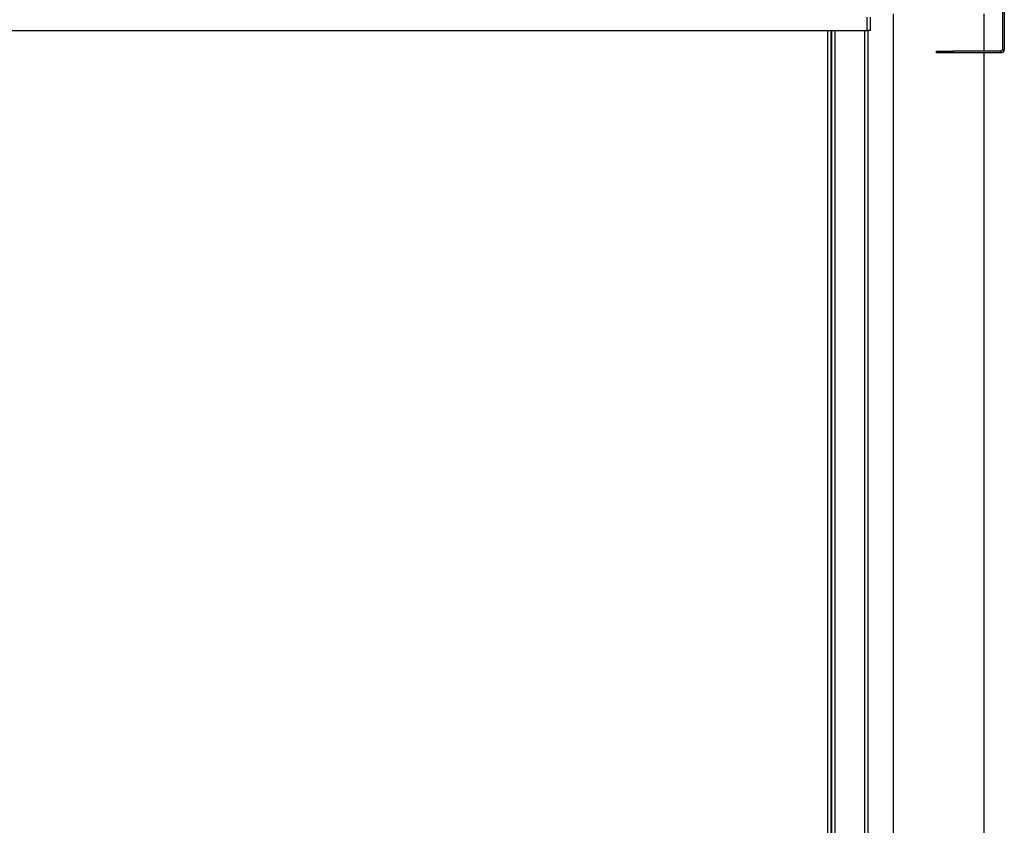
# Model space of a CAD drawing. Units: millimetres. Extents: x 0 to 829, y 0 to 573.
# Drawn here: x 109 to 168, y 394 to 443 of the extents above; entities that cross this region are included whole.
import ezdxf

# ---------------------------------------------------------------- set-up
doc = ezdxf.new("R2010")
doc.units = ezdxf.units.MM

msp = doc.modelspace()

# ---------------------------------------------------------------- linework, layer by layer
at = {"color": 7, "linetype": 'Continuous', "lineweight": 25}
for p, q in [((168.487741, 447.922289), (168.487741, 441.022289)), ((160.192741, 442.172289), (160.192741, 442.972289)), ((160.392741, 442.172289), (160.392741, 442.972289)), ((161.767741, 443.172289), (161.767741, 376.372128)), ((167.267741, 440.922289), (167.267741, 443.172289)), ((168.387741, 443.345949), (168.387741, 441.022289)), ((66.492741, 442.172289), (160.192741, 442.172289)), ((158.017741, 377.072289), (158.017741, 442.172289)), ((158.042741, 442.172289), (158.042741, 375.372289)), ((160.392741, 442.172289), (160.192741, 442.172289)), ((160.242741, 442.172289), (160.242741, 373.272289)), ((164.387741, 440.822289), (164.387741, 440.922289)), ((164.387741, 440.922289), (165.387741, 440.922289)), ((165.387741, 440.822289), (164.387741, 440.822289)), ((165.387741, 440.922289), (165.387741, 440.822289)), ((168.287741, 440.922289), (165.387741, 440.922289)), ((168.287741, 440.822289), (165.387741, 440.822289)), ((167.267741, 376.372128), (167.267741, 440.822289)), ((168.287741, 440.822289), (168.287741, 440.922289)), ((168.387741, 441.022289), (168.487741, 441.022289))]:
    msp.add_line(p, q, dxfattribs=at)
at = {"color": 8, "linetype": 'Continuous', "lineweight": 25}
for p, q in [((157.817741, 377.072289), (157.817741, 442.172289)), ((158.242741, 442.172289), (158.242741, 375.372289)), ((160.042741, 442.172289), (160.042741, 373.272289))]:
    msp.add_line(p, q, dxfattribs=at)
at = {"color": 7, "linetype": 'Continuous', "lineweight": 25}
for radius in [0.1, 0.2]:
    msp.add_arc((168.287741, 441.022289), radius, 270, 0, dxfattribs=at)

doc.saveas('drawing.dxf')
